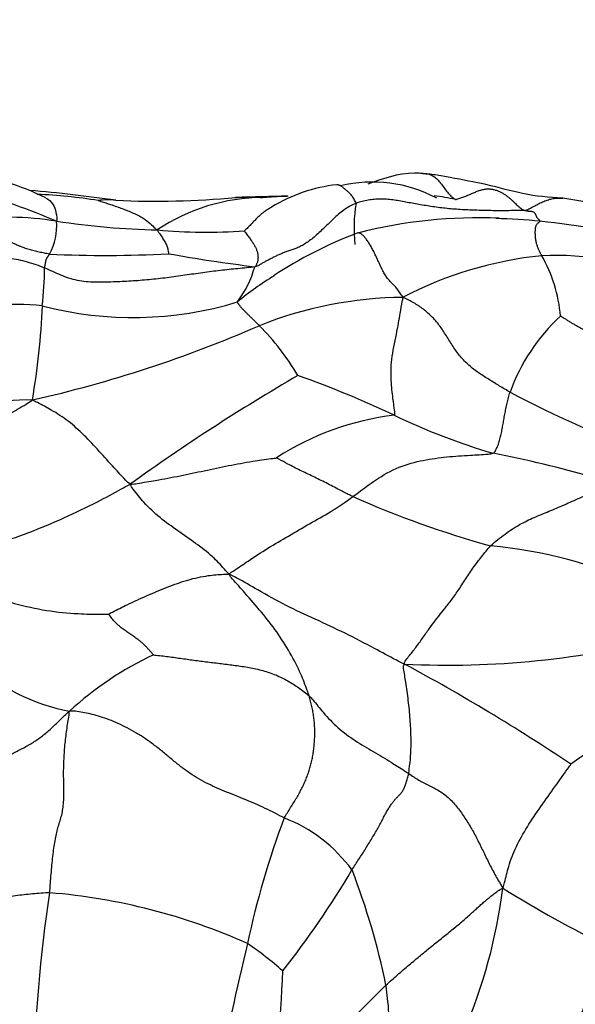
# Model space of a CAD drawing. Units: millimetres. Extents: x 0 to 1464, y 0 to 2760.
# Drawn here: x 1232 to 1243, y 880 to 899 of the extents above; entities that cross this region are included whole.
import ezdxf
from ezdxf import colors
from ezdxf.entities.mleader import LeaderData, LeaderLine
from ezdxf.math import Vec2, Vec3

# ---------------------------------------------------------------- set-up
doc = ezdxf.new("R2010")
doc.units = ezdxf.units.MM
doc.layers.add('DV6_Défaut', color=7, linetype='Continuous')
doc.layers.add('Défaut', color=7, linetype='Continuous')

# ---------------------------------------------------------------- blocks, each defined once
blk = doc.blocks.new('_DOT')
at = {"color": 0}
blk.add_line((0, 0), (-1, 0), dxfattribs=at)
at = {"color": 0, "const_width": 0.333}
blk.add_lwpolyline([(-0.1665, 0, 1), (0.1665, 0, 1)], format="xyb", close=True, dxfattribs=at)
blk = doc.blocks.new('SE5')
at = {"layer": 'DV6_Défaut', "color": 7, "linetype": 'Continuous'}
for centre, radius, start, end in [((1230.563, 891.356), 4.509, 63.2413, 83.6056), ((1238.438, 892.687), 2.963, 96.108, 121.7084), ((1238.801, 893.118), 2.567, 61.6441, 103.7566), ((1226.528, 879.986), 16.217, 67.2487, 73.1855), ((1229.697, 865.662), 29.976, 81.8971, 85.0395), ((1232.092, 886.179), 9.277, 80.7092, 87.9028), ((1233.782, 893.867), 1.48, 84.5028, 97.4625), ((1234.666, 911.966), 16.644, 267.4391, 275.2815), ((1236.746, 891.733), 3.66, 90.5093, 123.7764), ((1256.487, 149.697), 745.972, 91.481737, 91.55847), ((1238.737, 887.446), 8.075, 78.3228, 81.2129), ((1239.482, 875.133), 20.454, 80.0305, 81.7691), ((1241.388, 894.811), 2.941, 170.8054, 186.0568), ((1231.834, 889.073), 5.946, 80.6605, 97.3289), ((1240.833, 885.614), 9.393, 87.7397, 104.2593), ((1241.062, 886.761), 8.23, 83.5946, 89.467), ((1231.686, 894.856), 1.116, 331.2676, 4.394), ((1235.091, 910.261), 15.49, 261.4929, 268.598), ((1240.501, 880.149), 14.865, 75.8215, 84.2895), ((1235.665, 905.66), 10.926, 264.994, 273.6815), ((1241.264, 887.331), 7.881, 110.3809, 123.4802), ((1233.735, 915.599), 21.307, 267.12, 273.1916), ((1239.851, 921.503), 27.621, 259.7199, 263.1608), ((1242.75, 887.038), 7.287, 95.8271, 117.5625), ((1242.276, 889.22), 5.073, 64.6215, 92.9943), ((1239.618, 892.915), 2.758, 4.7609, 29.824), ((1225.847, 894.114), 6.726, 353.3697, 359.4843), ((1234.677, 894.592), 1.953, 322.7761, 344.7407), ((1240.084, 888.727), 6.063, 121.3399, 129.4283), ((1239.448, 885.941), 7.556, 90.5238, 111.7418), ((1231.999, 887.633), 5.729, 84.7035, 121.9885), ((1218.667, 893.893), 13.873, 350.2785, 357.7018), ((1234.251, 899.913), 6.798, 255.3209, 286.9496), ((1244.872, 890.444), 3.683, 132.8733, 160.1324), ((1227.031, 915.076), 24.117, 282.7169, 293.5024), ((1233.218, 889.541), 4.843, 30.7059, 44.8958), ((1256.324, 859.287), 37.814, 120.0619, 125.8093), ((1230.712, 873.248), 19.917, 64.7413, 70.4333), ((1252.095, 912.089), 23.023, 242.3444, 249.7152), ((1233.385, 848.12), 43.443, 91.3781, 96.5235), ((1239.843, 886.023), 5.276, 96.8898, 122.9195), ((1244.532, 902.296), 12.251, 244.254, 253.6868), ((1236.802, 868.463), 22.488, 74.0429, 79.0039), ((1246.112, 907.103), 19.01, 246.1474, 254.5236), ((1240.301, 880.303), 8.511, 64.9093, 85.0181), ((1233.728, 889.278), 3.695, 194.6903, 259.3762), ((1240.218, 903.413), 16.894, 267.2399, 284.3785), ((1237.267, 881.077), 6.22, 114.9942, 132.7278), ((1221.253, 852.774), 38.335, 56.2273, 61.7384), ((1245.917, 880.126), 5.623, 92.7108, 126.6192), ((1252.263, 877.888), 16.189, 159.2625, 168.0566), ((1236.066, 880.913), 2.906, 36.3199, 68.6825), ((1223.798, 891.267), 16.97, 321.5712, 329.4198), ((1225.728, 877.707), 13.604, 11.6305, 21.2361), ((1231.314, 883.545), 10.037, 336.617, 352.8148), ((1252.278, 899.845), 20.72, 237.914, 244.2646), ((1258.434, 878.234), 26.07, 171.2496, 179.1989), ((1231.728, 870.718), 11.521, 65.9442, 85.3222), ((1291.386, 867.859), 56.566, 166.3188, 169.0107), ((1232.455, 875.433), 7.032, 48.7424, 55.6335), ((1220.435, 881.173), 16.663, 348.5704, 358.4425), ((1255.647, 863.444), 23.76, 134.3, 142.6142)]:
    blk.add_arc(centre, radius, start, end, dxfattribs=at)
for points, knots in [([(1239.749, 895.846), (1239.735, 895.847), (1239.69, 895.85), (1239.313, 895.868), (1238.987, 895.739), (1238.706, 895.646)], [0, 0, 0, 0, 0.039585, 0.143913, 1, 1, 1, 1]), ([(1239.745, 895.846), (1239.749, 895.846), (1239.771, 895.847), (1239.811, 895.844), (1239.87, 895.834), (1239.931, 895.81), (1239.994, 895.769), (1240.057, 895.707), (1240.121, 895.626), (1240.186, 895.535), (1240.252, 895.449), (1240.319, 895.386), (1240.367, 895.358), (1240.372, 895.354)], [0, 0, 0, 0, 0.0214992, 0.1193493, 0.2171994, 0.3150495, 0.4128995, 0.5107496, 0.6085997, 0.7064498, 0.8042998, 0.9021499, 1, 1, 1, 1]), ([(1242.409, 895.376), (1242.142, 895.396), (1241.72, 895.423), (1241.022, 895.636), (1240.42, 895.74), (1240.042, 895.815), (1239.884, 895.832), (1239.811, 895.84), (1239.771, 895.844), (1239.758, 895.845), (1239.749, 895.846)], [0, 0, 0, 0, 0.341274, 0.615733, 0.838561, 0.92519, 0.962938, 0.980612, 0.989504, 1, 1, 1, 1]), ([(1238.191, 895.611), (1238.19, 895.611), (1238.184, 895.615), (1238.171, 895.621), (1238.152, 895.629), (1238.136, 895.633), (1238.126, 895.633), (1238.122, 895.633)], [0, 0, 0, 0, 0.017017, 0.285239, 0.55346, 0.821681, 1, 1, 1, 1]), ([(1238.485, 895.281), (1238.482, 895.297), (1238.468, 895.325), (1238.447, 895.363), (1238.426, 895.397), (1238.403, 895.426), (1238.381, 895.453), (1238.359, 895.476), (1238.336, 895.497), (1238.314, 895.517), (1238.292, 895.536), (1238.27, 895.554), (1238.249, 895.571), (1238.228, 895.587), (1238.209, 895.6), (1238.197, 895.607), (1238.191, 895.611)], [0, 0, 0, 0, 0.071754, 0.143507, 0.215261, 0.287015, 0.358769, 0.430522, 0.502276, 0.57403, 0.645784, 0.717537, 0.789291, 0.861045, 0.932799, 1, 1, 1, 1]), ([(1232.593, 895.382), (1232.62, 895.37), (1232.688, 895.328), (1232.766, 895.219), (1232.799, 895.063), (1232.81, 894.962), (1232.799, 894.941)], [0, 0, 0, 0, 0.2329593, 0.6164797, 0.9041199, 1, 1, 1, 1]), ([(1236.183, 895.393), (1236.24, 895.395), (1236.39, 895.399), (1236.565, 895.398), (1236.685, 895.394), (1236.714, 895.393)], [0, 0, 0, 0, 0.310909, 0.827727, 1, 1, 1, 1]), ([(1236.714, 895.393), (1236.746, 895.396), (1236.873, 895.408), (1237.035, 895.417), (1237.163, 895.419), (1237.196, 895.42)], [0, 0, 0, 0, 0.198554, 0.794215, 1, 1, 1, 1]), ([(1241.679, 895.148), (1241.703, 895.15), (1241.728, 895.158), (1241.763, 895.173), (1241.8, 895.191), (1241.837, 895.211), (1241.877, 895.233), (1241.918, 895.255), (1241.96, 895.277), (1242.004, 895.298), (1242.048, 895.318), (1242.092, 895.335), (1242.137, 895.351), (1242.181, 895.363), (1242.226, 895.372), (1242.27, 895.378), (1242.315, 895.381), (1242.359, 895.381), (1242.392, 895.378), (1242.41, 895.376), (1242.412, 895.376)], [0, 0, 0, 0, 0.058141, 0.116281, 0.174422, 0.232563, 0.290703, 0.348844, 0.406985, 0.465125, 0.523266, 0.581407, 0.639547, 0.697688, 0.755829, 0.813969, 0.87211, 0.93025, 0.988391, 1, 1, 1, 1]), ([(1233.59, 895.334), (1233.6, 895.331), (1233.683, 895.305), (1233.849, 895.253), (1234.048, 895.181), (1234.257, 895.099), (1234.457, 895.004), (1234.568, 894.905), (1234.649, 894.83), (1234.689, 894.789), (1234.712, 894.775)], [0, 0, 0, 0, 0.041667, 0.166667, 0.333333, 0.5, 0.666667, 0.833333, 0.958333, 1, 1, 1, 1]), ([(1236.887, 895.211), (1236.883, 895.209), (1236.857, 895.194), (1236.81, 895.167), (1236.75, 895.126), (1236.692, 895.08), (1236.636, 895.031), (1236.581, 894.978), (1236.527, 894.921), (1236.473, 894.863), (1236.417, 894.805), (1236.377, 894.768), (1236.367, 894.756)], [0, 0, 0, 0, 0.023777, 0.132246, 0.240715, 0.349185, 0.457654, 0.566123, 0.674592, 0.783062, 0.891531, 1, 1, 1, 1]), ([(1232.144, 894.449), (1232.126, 894.456), (1232.079, 894.476), (1232.001, 894.51), (1231.91, 894.552), (1231.82, 894.596), (1231.729, 894.639), (1231.638, 894.682), (1231.547, 894.723), (1231.462, 894.759), (1231.408, 894.78), (1231.385, 894.788)], [0, 0, 0, 0, 0.067655, 0.188305, 0.308956, 0.429607, 0.550258, 0.670909, 0.791559, 0.91221, 1, 1, 1, 1]), ([(1234.712, 894.775), (1234.712, 894.767), (1234.729, 894.743), (1234.762, 894.695), (1234.809, 894.627), (1234.853, 894.554), (1234.901, 894.477), (1234.91, 894.407), (1234.92, 894.354), (1234.923, 894.328), (1234.922, 894.325)], [0, 0, 0, 0, 0.041667, 0.166667, 0.333333, 0.5, 0.666667, 0.833333, 0.958333, 1, 1, 1, 1]), ([(1239.379, 893.497), (1239.351, 893.534), (1239.316, 893.587), (1239.264, 893.659), (1239.212, 893.72), (1239.159, 893.774), (1239.108, 893.827), (1239.059, 893.888), (1239.014, 893.96), (1238.971, 894.043), (1238.931, 894.131), (1238.891, 894.22), (1238.851, 894.305), (1238.81, 894.386), (1238.769, 894.462), (1238.728, 894.532), (1238.686, 894.595), (1238.644, 894.647), (1238.603, 894.688), (1238.565, 894.714), (1238.538, 894.721), (1238.524, 894.719), (1238.52, 894.719)], [0, 0, 0, 0, 0.051596, 0.103192, 0.154788, 0.206384, 0.25798, 0.309576, 0.361172, 0.412768, 0.464364, 0.51596, 0.567556, 0.619152, 0.670748, 0.722344, 0.77394, 0.825536, 0.877132, 0.928728, 0.980324, 1, 1, 1, 1]), ([(1232.665, 894.319), (1232.632, 894.323), (1232.567, 894.335), (1232.47, 894.355), (1232.374, 894.376), (1232.278, 894.402), (1232.202, 894.427), (1232.157, 894.444), (1232.144, 894.449)], [0, 0, 0, 0, 0.183849, 0.367698, 0.551546, 0.735395, 0.919244, 1, 1, 1, 1]), ([(1239.211, 891.26), (1239.227, 891.278), (1239.21, 891.389), (1239.181, 891.606), (1239.147, 891.91), (1239.145, 892.301), (1239.258, 892.812), (1239.321, 893.18), (1239.355, 893.377), (1239.372, 893.469), (1239.379, 893.497)], [0, 0, 0, 0, 0.041667, 0.166667, 0.333333, 0.5, 0.666667, 0.833333, 0.958333, 1, 1, 1, 1]), ([(1229.635, 890.374), (1229.674, 890.389), (1229.828, 890.448), (1230.135, 890.552), (1230.557, 890.636), (1231.009, 890.823), (1231.453, 891.052), (1231.858, 891.254), (1232.149, 891.428), (1232.296, 891.518), (1232.34, 891.551)], [0, 0, 0, 0, 0.041667, 0.166667, 0.333333, 0.5, 0.666667, 0.833333, 0.958333, 1, 1, 1, 1]), ([(1234.2, 889.953), (1234.155, 889.978), (1234.062, 890.081), (1233.87, 890.287), (1233.61, 890.577), (1233.324, 890.884), (1233.026, 891.156), (1232.731, 891.346), (1232.497, 891.47), (1232.377, 891.53), (1232.34, 891.551)], [0, 0, 0, 0, 0.041667, 0.166667, 0.333333, 0.5, 0.666667, 0.833333, 0.958333, 1, 1, 1, 1]), ([(1238.425, 889.716), (1238.46, 889.742), (1238.603, 889.849), (1238.889, 890.066), (1239.301, 890.294), (1239.761, 890.415), (1240.211, 890.474), (1240.618, 890.502), (1240.914, 890.516), (1241.066, 890.529), (1241.091, 890.538)], [0, 0, 0, 0, 0.041667, 0.166667, 0.333333, 0.5, 0.666667, 0.833333, 0.958333, 1, 1, 1, 1]), ([(1234.2, 889.953), (1234.252, 889.954), (1234.408, 889.979), (1234.719, 890.031), (1235.145, 890.111), (1235.605, 890.208), (1236.062, 890.306), (1236.484, 890.384), (1236.796, 890.427), (1236.951, 890.447), (1236.976, 890.451)], [0, 0, 0, 0, 0.041667, 0.166667, 0.333333, 0.5, 0.666667, 0.833333, 0.958333, 1, 1, 1, 1]), ([(1238.425, 889.716), (1238.403, 889.726), (1238.319, 889.769), (1238.15, 889.854), (1237.918, 889.977), (1237.668, 890.1), (1237.423, 890.214), (1237.207, 890.324), (1237.058, 890.408), (1236.981, 890.448), (1236.976, 890.451)], [0, 0, 0, 0, 0.041667, 0.166667, 0.333333, 0.5, 0.666667, 0.833333, 0.958333, 1, 1, 1, 1]), ([(1230.154, 888.341), (1230.222, 888.391), (1230.462, 888.466), (1230.939, 888.614), (1231.588, 888.796), (1232.278, 889.028), (1232.945, 889.312), (1233.529, 889.589), (1233.931, 889.807), (1234.129, 889.922), (1234.2, 889.953)], [0, 0, 0, 0, 0.041667, 0.166667, 0.333333, 0.5, 0.666667, 0.833333, 0.958333, 1, 1, 1, 1]), ([(1236.073, 888.248), (1236.032, 888.286), (1235.938, 888.399), (1235.741, 888.607), (1235.441, 888.83), (1235.099, 889.071), (1234.761, 889.308), (1234.474, 889.577), (1234.295, 889.801), (1234.208, 889.916), (1234.2, 889.953)], [0, 0, 0, 0, 0.041667, 0.166667, 0.333333, 0.5, 0.666667, 0.833333, 0.958333, 1, 1, 1, 1]), ([(1241.04, 888.782), (1241.083, 888.825), (1241.175, 888.902), (1241.359, 889.044), (1241.59, 889.193), (1241.865, 889.323), (1242.146, 889.436), (1242.44, 889.562), (1242.74, 889.696), (1243.034, 889.827), (1243.316, 889.927), (1243.582, 889.973), (1243.747, 889.95), (1243.825, 889.924), (1243.827, 889.923)], [0, 0, 0, 0, 0.049862, 0.099723, 0.199447, 0.29917, 0.398894, 0.498617, 0.59834, 0.698064, 0.797787, 0.897511, 0.997234, 1, 1, 1, 1]), ([(1236.073, 888.248), (1236.101, 888.272), (1236.225, 888.351), (1236.462, 888.513), (1236.811, 888.742), (1237.2, 888.966), (1237.603, 889.204), (1237.972, 889.406), (1238.251, 889.591), (1238.39, 889.691), (1238.425, 889.716)], [0, 0, 0, 0, 0.041667, 0.166667, 0.333333, 0.5, 0.666667, 0.833333, 0.958333, 1, 1, 1, 1]), ([(1239.404, 886.539), (1239.4, 886.583), (1239.448, 886.636), (1239.543, 886.755), (1239.65, 886.894), (1239.782, 887.08), (1239.906, 887.256), (1240.025, 887.414), (1240.142, 887.561), (1240.267, 887.715), (1240.404, 887.902), (1240.55, 888.128), (1240.702, 888.36), (1240.84, 888.543), (1240.952, 888.682), (1241.009, 888.751), (1241.04, 888.782)], [0, 0, 0, 0, 0.041667, 0.083333, 0.166667, 0.25, 0.333333, 0.416667, 0.5, 0.583333, 0.666667, 0.75, 0.833333, 0.916667, 0.958333, 1, 1, 1, 1]), ([(1230.154, 888.341), (1230.229, 888.324), (1230.441, 888.24), (1230.835, 888.095), (1231.389, 887.879), (1231.997, 887.681), (1232.61, 887.546), (1233.164, 887.492), (1233.552, 887.484), (1233.748, 887.487), (1233.784, 887.489)], [0, 0, 0, 0, 0.041667, 0.166667, 0.333333, 0.5, 0.666667, 0.833333, 0.958333, 1, 1, 1, 1]), ([(1233.784, 887.489), (1233.796, 887.495), (1233.922, 887.559), (1234.168, 887.682), (1234.517, 887.84), (1234.9, 888.001), (1235.288, 888.143), (1235.65, 888.221), (1235.903, 888.24), (1236.032, 888.249), (1236.073, 888.248)], [0, 0, 0, 0, 0.041667, 0.166667, 0.333333, 0.5, 0.666667, 0.833333, 0.958333, 1, 1, 1, 1]), ([(1237.596, 885.937), (1237.585, 885.971), (1237.534, 886.108), (1237.43, 886.382), (1237.237, 886.753), (1236.987, 887.153), (1236.69, 887.526), (1236.4, 887.86), (1236.193, 888.096), (1236.087, 888.211), (1236.073, 888.248)], [0, 0, 0, 0, 0.041667, 0.166667, 0.333333, 0.5, 0.666667, 0.833333, 0.958333, 1, 1, 1, 1]), ([(1239.404, 886.539), (1239.342, 886.562), (1239.158, 886.662), (1238.789, 886.861), (1238.278, 887.129), (1237.71, 887.391), (1237.151, 887.645), (1236.664, 887.922), (1236.312, 888.123), (1236.135, 888.221), (1236.073, 888.248)], [0, 0, 0, 0, 0.041667, 0.166667, 0.333333, 0.5, 0.666667, 0.833333, 0.958333, 1, 1, 1, 1]), ([(1234.639, 886.714), (1234.67, 886.711), (1234.756, 886.702), (1234.932, 886.68), (1235.146, 886.65), (1235.407, 886.614), (1235.668, 886.58), (1235.93, 886.549), (1236.193, 886.516), (1236.456, 886.477), (1236.715, 886.421), (1236.962, 886.337), (1237.193, 886.225), (1237.366, 886.112), (1237.5, 886.015), (1237.565, 885.965), (1237.596, 885.937)], [0, 0, 0, 0, 0.041667, 0.083333, 0.166667, 0.25, 0.333333, 0.416667, 0.5, 0.583333, 0.666667, 0.75, 0.833333, 0.916667, 0.958333, 1, 1, 1, 1]), ([(1239.484, 884.465), (1239.489, 884.492), (1239.502, 884.603), (1239.528, 884.828), (1239.532, 885.144), (1239.515, 885.497), (1239.48, 885.85), (1239.434, 886.169), (1239.398, 886.397), (1239.38, 886.512), (1239.404, 886.539)], [0, 0, 0, 0, 0.041667, 0.166667, 0.333333, 0.5, 0.666667, 0.833333, 0.958333, 1, 1, 1, 1]), ([(1237.596, 885.937), (1237.62, 885.915), (1237.709, 885.809), (1237.878, 885.596), (1238.138, 885.321), (1238.467, 885.08), (1238.812, 884.883), (1239.125, 884.695), (1239.346, 884.552), (1239.458, 884.482), (1239.484, 884.465)], [0, 0, 0, 0, 0.041667, 0.166667, 0.333333, 0.5, 0.666667, 0.833333, 0.958333, 1, 1, 1, 1]), ([(1241.272, 882.29), (1241.289, 882.331), (1241.321, 882.466), (1241.386, 882.736), (1241.517, 883.076), (1241.732, 883.454), (1241.988, 883.832), (1242.247, 884.194), (1242.444, 884.471), (1242.557, 884.621), (1242.563, 884.639)], [0, 0, 0, 0, 0.041667, 0.166667, 0.333333, 0.5, 0.666667, 0.833333, 0.958333, 1, 1, 1, 1]), ([(1239.484, 884.465), (1239.517, 884.443), (1239.58, 884.399), (1239.707, 884.317), (1239.871, 884.233), (1240.073, 884.138), (1240.258, 883.998), (1240.415, 883.818), (1240.555, 883.619), (1240.684, 883.41), (1240.8, 883.19), (1240.909, 882.966), (1241.019, 882.738), (1241.116, 882.556), (1241.202, 882.407), (1241.246, 882.336), (1241.272, 882.29)], [0, 0, 0, 0, 0.041667, 0.083333, 0.166667, 0.25, 0.333333, 0.416667, 0.5, 0.583333, 0.666667, 0.75, 0.833333, 0.916667, 0.958333, 1, 1, 1, 1]), ([(1239.167, 878.541), (1239.159, 878.566), (1239.152, 878.67), (1239.134, 878.87), (1239.113, 879.153), (1239.119, 879.485), (1239.113, 879.811), (1239.097, 880.11), (1239.07, 880.321), (1239.057, 880.423), (1239.052, 880.449)], [0, 0, 0, 0, 0.041667, 0.166667, 0.333333, 0.5, 0.666667, 0.833333, 0.958333, 1, 1, 1, 1])]:
    blk.add_open_spline(points, degree=3, knots=knots, dxfattribs=at)
for points in [[(1240.372, 895.354), (1240.384, 895.354), (1240.434, 895.37), (1240.513, 895.397), (1240.588, 895.426), (1240.66, 895.457), (1240.733, 895.488), (1240.804, 895.517), (1240.874, 895.54), (1240.941, 895.553), (1241.008, 895.556), (1241.073, 895.549), (1241.135, 895.534), (1241.193, 895.512), (1241.247, 895.486), (1241.297, 895.457), (1241.344, 895.424), (1241.389, 895.389), (1241.433, 895.352), (1241.473, 895.314), (1241.51, 895.278), (1241.545, 895.244), (1241.579, 895.213), (1241.612, 895.187), (1241.646, 895.165), (1241.67, 895.152), (1241.679, 895.148)], [(1241.679, 895.148), (1241.641, 895.145), (1241.539, 895.144), (1241.385, 895.141), (1241.234, 895.141), (1241.085, 895.141), (1240.936, 895.144), (1240.787, 895.148), (1240.641, 895.153), (1240.497, 895.16), (1240.354, 895.169), (1240.214, 895.182), (1240.076, 895.198), (1239.941, 895.216), (1239.808, 895.237), (1239.678, 895.259), (1239.551, 895.282), (1239.427, 895.305), (1239.305, 895.327), (1239.185, 895.346), (1239.066, 895.359), (1238.948, 895.363), (1238.832, 895.358), (1238.716, 895.342), (1238.6, 895.318), (1238.523, 895.296), (1238.485, 895.281)], [(1238.485, 895.281), (1238.45, 895.268), (1238.383, 895.234), (1238.281, 895.173), (1238.179, 895.098), (1238.079, 895.009), (1237.979, 894.913), (1237.88, 894.816), (1237.783, 894.724), (1237.689, 894.639), (1237.597, 894.567), (1237.508, 894.506), (1237.423, 894.459), (1237.342, 894.423), (1237.264, 894.395), (1237.189, 894.371), (1237.118, 894.346), (1237.05, 894.318), (1236.983, 894.288), (1236.92, 894.258), (1236.86, 894.227), (1236.801, 894.197), (1236.745, 894.167), (1236.691, 894.136), (1236.638, 894.104), (1236.603, 894.084), (1236.562, 894.078)], [(1241.98, 894.94), (1241.982, 894.944), (1241.977, 894.952), (1241.969, 894.961), (1241.961, 894.97), (1241.953, 894.977), (1241.945, 894.984), (1241.938, 894.99), (1241.93, 894.998), (1241.923, 895.008), (1241.917, 895.022), (1241.91, 895.038), (1241.903, 895.055), (1241.895, 895.071), (1241.884, 895.087), (1241.872, 895.1), (1241.859, 895.111), (1241.844, 895.119), (1241.828, 895.123), (1241.811, 895.125), (1241.792, 895.125), (1241.772, 895.126), (1241.75, 895.129), (1241.727, 895.133), (1241.704, 895.139), (1241.689, 895.144), (1241.679, 895.148)], [(1242.011, 894.286), (1242.005, 894.297), (1241.996, 894.317), (1241.983, 894.345), (1241.969, 894.373), (1241.956, 894.4), (1241.944, 894.427), (1241.933, 894.455), (1241.923, 894.484), (1241.914, 894.514), (1241.906, 894.547), (1241.899, 894.582), (1241.894, 894.617), (1241.891, 894.654), (1241.889, 894.69), (1241.888, 894.726), (1241.889, 894.761), (1241.891, 894.792), (1241.894, 894.82), (1241.9, 894.844), (1241.907, 894.865), (1241.918, 894.884), (1241.933, 894.9), (1241.95, 894.915), (1241.967, 894.928), (1241.979, 894.936), (1241.98, 894.94)], [(1236.367, 894.756), (1236.37, 894.75), (1236.388, 894.726), (1236.413, 894.691), (1236.438, 894.656), (1236.462, 894.623), (1236.484, 894.592), (1236.505, 894.563), (1236.525, 894.535), (1236.543, 894.507), (1236.559, 894.479), (1236.574, 894.451), (1236.587, 894.423), (1236.598, 894.394), (1236.607, 894.366), (1236.615, 894.338), (1236.62, 894.31), (1236.623, 894.282), (1236.624, 894.256), (1236.623, 894.23), (1236.62, 894.205), (1236.615, 894.18), (1236.607, 894.155), (1236.598, 894.13), (1236.587, 894.105), (1236.581, 894.088), (1236.562, 894.078)], [(1232.573, 894.053), (1232.521, 894.075), (1232.413, 894.116), (1232.247, 894.168), (1232.075, 894.208), (1231.898, 894.235), (1231.718, 894.25), (1231.535, 894.251), (1231.352, 894.232), (1231.171, 894.193), (1230.994, 894.133), (1230.82, 894.061), (1230.647, 893.987), (1230.471, 893.925), (1230.29, 893.883), (1230.105, 893.857), (1229.918, 893.842), (1229.731, 893.828), (1229.544, 893.81), (1229.359, 893.785), (1229.176, 893.75), (1228.995, 893.706), (1228.818, 893.648), (1228.646, 893.576), (1228.481, 893.488), (1228.374, 893.423), (1228.313, 893.398)], [(1232.573, 894.053), (1232.573, 894.059), (1232.576, 894.071), (1232.579, 894.088), (1232.582, 894.104), (1232.584, 894.12), (1232.587, 894.135), (1232.59, 894.148), (1232.592, 894.161), (1232.594, 894.171), (1232.595, 894.18), (1232.596, 894.187), (1232.597, 894.194), (1232.599, 894.201), (1232.601, 894.208), (1232.604, 894.216), (1232.608, 894.224), (1232.612, 894.232), (1232.616, 894.24), (1232.621, 894.248), (1232.626, 894.256), (1232.632, 894.266), (1232.64, 894.278), (1232.648, 894.291), (1232.657, 894.305), (1232.662, 894.314), (1232.665, 894.319)], [(1236.562, 894.078), (1236.515, 894.067), (1236.405, 894.057), (1236.241, 894.041), (1236.075, 894.025), (1235.909, 894.007), (1235.742, 893.986), (1235.574, 893.964), (1235.405, 893.94), (1235.236, 893.916), (1235.066, 893.891), (1234.896, 893.868), (1234.726, 893.848), (1234.555, 893.831), (1234.384, 893.816), (1234.214, 893.805), (1234.043, 893.796), (1233.871, 893.788), (1233.7, 893.783), (1233.529, 893.782), (1233.359, 893.791), (1233.193, 893.815), (1233.033, 893.859), (1232.878, 893.918), (1232.726, 893.985), (1232.625, 894.031), (1232.573, 894.053)], [(1241.408, 891.696), (1241.374, 891.715), (1241.309, 891.755), (1241.211, 891.815), (1241.113, 891.874), (1241.016, 891.934), (1240.92, 891.993), (1240.827, 892.055), (1240.736, 892.119), (1240.648, 892.189), (1240.565, 892.266), (1240.486, 892.351), (1240.412, 892.442), (1240.343, 892.539), (1240.279, 892.64), (1240.216, 892.743), (1240.151, 892.844), (1240.084, 892.943), (1240.012, 893.036), (1239.934, 893.122), (1239.851, 893.201), (1239.764, 893.272), (1239.675, 893.335), (1239.582, 893.392), (1239.485, 893.446), (1239.422, 893.48), (1239.379, 893.497)], [(1236.649, 892.96), (1236.64, 892.969), (1236.622, 892.988), (1236.596, 893.015), (1236.571, 893.041), (1236.545, 893.066), (1236.519, 893.09), (1236.494, 893.113), (1236.47, 893.135), (1236.448, 893.156), (1236.428, 893.177), (1236.409, 893.197), (1236.391, 893.216), (1236.374, 893.234), (1236.356, 893.252), (1236.339, 893.268), (1236.323, 893.283), (1236.309, 893.298), (1236.297, 893.313), (1236.287, 893.327), (1236.277, 893.341), (1236.267, 893.355), (1236.258, 893.369), (1236.248, 893.383), (1236.238, 893.396), (1236.232, 893.405), (1236.233, 893.411)], [(1243.963, 892.813), (1243.938, 892.81), (1243.887, 892.803), (1243.81, 892.792), (1243.734, 892.781), (1243.658, 892.769), (1243.582, 892.758), (1243.505, 892.749), (1243.428, 892.742), (1243.351, 892.74), (1243.275, 892.743), (1243.201, 892.751), (1243.128, 892.765), (1243.058, 892.782), (1242.99, 892.803), (1242.925, 892.827), (1242.863, 892.854), (1242.802, 892.883), (1242.744, 892.914), (1242.687, 892.946), (1242.631, 892.979), (1242.576, 893.012), (1242.521, 893.046), (1242.467, 893.08), (1242.411, 893.115), (1242.373, 893.139), (1242.366, 893.144)], [(1241.091, 890.538), (1241.109, 890.544), (1241.122, 890.568), (1241.142, 890.607), (1241.162, 890.648), (1241.181, 890.692), (1241.197, 890.737), (1241.212, 890.784), (1241.224, 890.831), (1241.235, 890.879), (1241.246, 890.927), (1241.255, 890.975), (1241.264, 891.024), (1241.273, 891.074), (1241.282, 891.124), (1241.291, 891.175), (1241.3, 891.227), (1241.31, 891.279), (1241.32, 891.332), (1241.331, 891.385), (1241.342, 891.438), (1241.354, 891.49), (1241.367, 891.542), (1241.381, 891.594), (1241.394, 891.646), (1241.403, 891.68), (1241.408, 891.696)], [(1234.639, 886.714), (1234.634, 886.721), (1234.606, 886.753), (1234.564, 886.799), (1234.524, 886.843), (1234.484, 886.885), (1234.445, 886.923), (1234.405, 886.958), (1234.365, 886.99), (1234.326, 887.02), (1234.287, 887.048), (1234.248, 887.075), (1234.21, 887.101), (1234.173, 887.126), (1234.136, 887.151), (1234.099, 887.176), (1234.063, 887.202), (1234.027, 887.229), (1233.992, 887.257), (1233.958, 887.287), (1233.925, 887.319), (1233.894, 887.352), (1233.865, 887.386), (1233.837, 887.421), (1233.808, 887.458), (1233.787, 887.484), (1233.784, 887.489)], [(1237.123, 883.62), (1237.14, 883.655), (1237.182, 883.721), (1237.243, 883.817), (1237.303, 883.912), (1237.359, 884.004), (1237.41, 884.094), (1237.457, 884.184), (1237.5, 884.273), (1237.539, 884.362), (1237.573, 884.453), (1237.603, 884.545), (1237.629, 884.638), (1237.652, 884.733), (1237.67, 884.829), (1237.683, 884.926), (1237.693, 885.024), (1237.7, 885.124), (1237.702, 885.225), (1237.701, 885.327), (1237.695, 885.429), (1237.684, 885.532), (1237.668, 885.634), (1237.647, 885.736), (1237.623, 885.837), (1237.606, 885.903), (1237.596, 885.937)], [(1228.707, 882.839), (1228.767, 882.88), (1228.885, 882.962), (1229.064, 883.085), (1229.243, 883.207), (1229.422, 883.327), (1229.603, 883.445), (1229.785, 883.561), (1229.967, 883.675), (1230.149, 883.789), (1230.332, 883.902), (1230.514, 884.016), (1230.696, 884.13), (1230.879, 884.243), (1231.062, 884.355), (1231.246, 884.465), (1231.431, 884.571), (1231.619, 884.673), (1231.809, 884.769), (1232.001, 884.862), (1232.192, 884.958), (1232.378, 885.066), (1232.553, 885.192), (1232.717, 885.334), (1232.873, 885.486), (1232.975, 885.59), (1233.047, 885.646)], [(1232.668, 882.2), (1232.672, 882.261), (1232.682, 882.381), (1232.696, 882.557), (1232.712, 882.728), (1232.729, 882.892), (1232.748, 883.047), (1232.769, 883.19), (1232.795, 883.319), (1232.824, 883.433), (1232.857, 883.539), (1232.89, 883.646), (1232.916, 883.761), (1232.932, 883.89), (1232.938, 884.03), (1232.938, 884.178), (1232.934, 884.33), (1232.933, 884.481), (1232.935, 884.632), (1232.942, 884.781), (1232.952, 884.928), (1232.966, 885.073), (1232.983, 885.217), (1233.003, 885.359), (1233.025, 885.498), (1233.039, 885.589), (1233.047, 885.646)], [(1237.123, 883.62), (1237.072, 883.646), (1236.948, 883.711), (1236.762, 883.803), (1236.575, 883.889), (1236.39, 883.968), (1236.207, 884.041), (1236.027, 884.112), (1235.85, 884.185), (1235.675, 884.265), (1235.501, 884.358), (1235.329, 884.466), (1235.16, 884.591), (1234.993, 884.726), (1234.829, 884.865), (1234.662, 884.999), (1234.491, 885.122), (1234.317, 885.232), (1234.141, 885.329), (1233.967, 885.413), (1233.796, 885.485), (1233.631, 885.543), (1233.475, 885.587), (1233.329, 885.619), (1233.192, 885.641), (1233.103, 885.653), (1233.047, 885.646)], [(1238.408, 882.634), (1238.43, 882.668), (1238.473, 882.736), (1238.538, 882.837), (1238.602, 882.936), (1238.665, 883.035), (1238.726, 883.133), (1238.786, 883.231), (1238.843, 883.327), (1238.898, 883.423), (1238.949, 883.518), (1238.998, 883.611), (1239.044, 883.698), (1239.088, 883.776), (1239.13, 883.844), (1239.171, 883.903), (1239.211, 883.953), (1239.25, 883.996), (1239.288, 884.035), (1239.324, 884.072), (1239.358, 884.111), (1239.388, 884.158), (1239.414, 884.216), (1239.437, 884.287), (1239.462, 884.372), (1239.478, 884.433), (1239.484, 884.465)], [(1239.052, 880.449), (1239.088, 880.482), (1239.162, 880.547), (1239.272, 880.643), (1239.383, 880.738), (1239.492, 880.831), (1239.602, 880.923), (1239.71, 881.013), (1239.817, 881.102), (1239.923, 881.188), (1240.028, 881.273), (1240.132, 881.356), (1240.233, 881.437), (1240.331, 881.516), (1240.425, 881.594), (1240.515, 881.67), (1240.599, 881.743), (1240.678, 881.814), (1240.752, 881.882), (1240.822, 881.946), (1240.891, 882.007), (1240.959, 882.065), (1241.028, 882.122), (1241.1, 882.179), (1241.178, 882.235), (1241.233, 882.273), (1241.272, 882.29)], [(1232.668, 882.2), (1232.614, 882.2), (1232.506, 882.192), (1232.343, 882.178), (1232.181, 882.163), (1232.019, 882.142), (1231.859, 882.115), (1231.701, 882.079), (1231.547, 882.035), (1231.397, 881.983), (1231.254, 881.922), (1231.118, 881.853), (1230.99, 881.775), (1230.87, 881.69), (1230.757, 881.601), (1230.647, 881.51), (1230.537, 881.419), (1230.422, 881.331), (1230.297, 881.248), (1230.163, 881.172), (1230.018, 881.103), (1229.868, 881.041), (1229.717, 880.981), (1229.565, 880.92), (1229.414, 880.858), (1229.314, 880.816), (1229.265, 880.793)], [(1241.477, 876.985), (1241.525, 877.05), (1241.601, 877.158), (1241.706, 877.32), (1241.8, 877.48), (1241.882, 877.638), (1241.949, 877.794), (1242.008, 877.95), (1242.063, 878.108), (1242.117, 878.269), (1242.174, 878.436), (1242.236, 878.607), (1242.302, 878.784), (1242.373, 878.965), (1242.448, 879.15), (1242.525, 879.336), (1242.603, 879.522), (1242.68, 879.707), (1242.756, 879.89), (1242.832, 880.072), (1242.906, 880.254), (1242.979, 880.436), (1243.053, 880.618), (1243.128, 880.803), (1243.204, 880.99), (1243.256, 881.116), (1243.281, 881.18)]]:
    blk.add_open_spline(points, degree=3, dxfattribs=at)

msp = doc.modelspace()

# ---------------------------------------------------------------- block references
at = {"layer": 'Défaut'}
msp.add_blockref('SE5', (0, 0), dxfattribs=at)

# ---------------------------------------------------------------- leaders
at = {"layer": 'Défaut', "color": 7, "linetype": 'Continuous'}
ml = msp.add_multileader_mtext('Standard', dxfattribs=at)
ml.set_content('{\\pxsm0.9;\\fSolid Edge ISO|b1||i0||c0|p34;\\W1.;06/03/2024\\P}', color=256)
ml.set_leader_properties()
ml.set_arrow_properties(name='DOT')
ml.build(insert=Vec2(0, 0))
ml.multileader.update_dxf_attribs({"leader_type": 0, "dogleg_length": 0, "arrow_head_size": 12})
ctx = ml.context
ctx.base_point, ctx.char_height, ctx.arrow_head_size = Vec3(1376.12, 2747.382), 12, 12
notes = []
notes.append((ctx, [(0, (0, 0, 0), (0, 0), (1, 0), 1, [])]))
ctx.mtext.insert = Vec3(1378.12, 2753.382)
for ctx, leaders in notes:
    for number, flags, end, landing, length, lines in leaders:
        leader = LeaderData()
        leader.index, (leader.has_last_leader_line, leader.has_dogleg_vector, leader.attachment_direction) = number, flags
        leader.last_leader_point, leader.dogleg_vector, leader.dogleg_length = Vec3(end), Vec3(landing), length
        for number, points, colour, breaks in lines:
            line = LeaderLine()
            line.index, line.vertices, line.color, line.breaks = number, Vec3.list(points), colors.encode_raw_color(colour), breaks
            leader.lines.append(line)
        ctx.leaders.append(leader)

doc.saveas('drawing.dxf')
